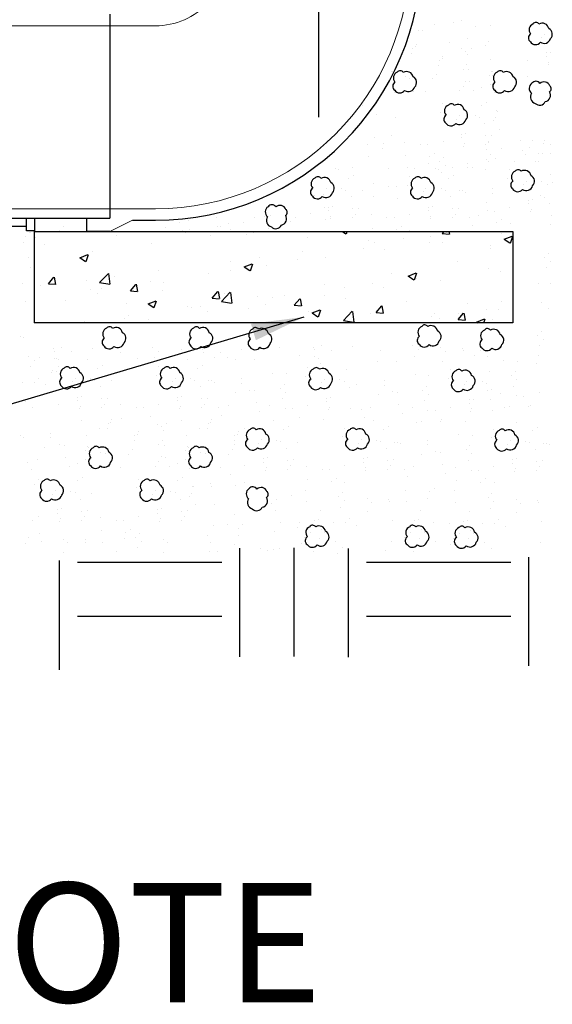
# Model space of a CAD drawing. Units: inches. Extents: x 18 to 58.1, y 746.2 to 759.3.
# Drawn here: x 22.5 to 23.1, y 751.3 to 752.4 of the extents above; entities that cross this region are included whole.
import ezdxf

# ---------------------------------------------------------------- set-up
doc = ezdxf.new("R2010")
doc.units = ezdxf.units.IN
doc.header["$MEASUREMENT"] = 0
doc.linetypes.add('CENTER', pattern=[2, 1.25, -0.25, 0.25, -0.25])
doc.linetypes.add('WED6', pattern=[0.26, 0.2, -0.06])
for name, color, linetype in [('Bold Text', 4, 'Continuous'), ('center', 1, 'CENTER'), ('CONCRETE', 251, 'Continuous'), ('CRUSHED STONE', 4, 'Continuous'), ('earth', 4, 'Continuous')]:
    doc.layers.add(name, color=color, linetype=linetype)
doc.layers.add('pipe', color=7, linetype='Continuous', lineweight=0)
doc.styles.get("Standard").update_dxf_attribs({"font": 'txt.shx', "height": 0.0625})
doc.dimstyles.get("Standard").update_dxf_attribs({"dimtxt": 0.055, "dimasz": 0.055, "dimexe": 0.18, "dimexo": 0.0625, "dimgap": 0.09, "dimtad": 0, "dimtih": 1, "dimtoh": 1, "dimdec": 4, "dimzin": 0, "dimdsep": 46, "dimtxsty": 'Standard', "dimcen": 0.09, "dimclrt": 4, "dimadec": 0, "dimazin": 0, "dimtfac": 1, "dimtdec": 4, "dimtofl": 0, "dimtmove": 0, "dimatfit": 2, "dimfxl": 1, "dimtolj": 1, "dimtzin": 0, "dimarcsym": 0})

msp = doc.modelspace()

# ---------------------------------------------------------------- hatches: boundary and pattern name
at = {"layer": 'CONCRETE', "linetype": 'WED6', "ltscale": 0.375}
h = msp.add_hatch(dxfattribs=at)
h.set_pattern_fill('AR-CONC', scale=0.011977, style=0)
h.set_pattern_definition([(50, (0, 0), (0.085908291, -0.0075160016), [0.008982963, -0.098812595]), (355, (0, 0), (-0.016618642, 0.09009219), [0.007186371, -0.079050076]), (100.4514, (0.00716, -0.00063), (0.069289713, 0.082576134), [0.007634344, -0.083977784]), (46.1842, (0, 0.02395), (0.127826495, -0.019824683), [0.013474445, -0.148218893]), (96.6356, (0.01065, 0.0223), (0.11194721, 0.116672867), [0.011451516, -0.125966656]), (351.1842, (0, 0.02395), (0.111947118, 0.116672954), [0.010779556, -0.118575115]), (21, (0.01198, 0.017966), (0.0714932547, -0.048222809), [0.008982963, -0.098812595]), (326, (0.01198, 0.01797), (0.029142569, 0.086853283), [0.007186371, -0.079050076]), (71.4514, (0.017935, 0.01395), (0.100635853, 0.038630395), [0.007634344, -0.083977784]), (37.5, (0, 0), (0.0014564204, 0.0398716433), [0, -0.0780918937, 0, -0.0802478048, 0, -0.0793495085]), (7.5, (0, 0), (0.0315085864, 0.047239812), [0, -0.045753226, 0, -0.076295301, 0, -0.030242643]), (327.5, (-0.02671, 0), (0.0639374308, -0.0027014611), [0, -0.0299432108, 0, -0.0934228176, 0, -0.1239648925]), (317.5, (-0.038687, 0), (0.0698498655, 0.0119898583), [0, -0.038926174, 0, -0.0620423327, 0, -0.0880330396])])
h.paths.add_polyline_path([(22.5232, 752.1285), (22.5232, 752.0327), (23.0252, 752.0327), (23.0252, 752.1285)])

# ---------------------------------------------------------------- linework, layer by layer
at = {"layer": 'center', "color": 7, "ltscale": 0.125}
msp.add_line((22.8216, 752.2483), (22.8216, 753.6017), dxfattribs=at)
at = {"layer": 'CONCRETE', "color": 7, "ltscale": 5}
for p, q in [((22.6026, 752.3561), (22.6026, 752.1425)), ((22.2217, 752.1425), (22.6026, 752.1425)), ((22.5153, 752.1292), (22.5153, 752.1425)), ((22.5242, 752.1292), (22.5242, 752.1425)), ((22.5787, 752.1285), (22.5787, 752.1425)), ((22.6266, 752.1405), (22.6505, 752.1405)), ((22.5153, 752.1337), (22.4975, 752.1337)), ((22.5242, 752.1292), (22.5153, 752.1292)), ((22.5232, 752.1285), (23.0252, 752.1285)), ((22.5232, 752.1285), (22.5232, 752.0327)), ((22.6026, 752.1285), (22.5787, 752.1285)), ((23.0252, 752.1285), (23.0252, 752.0327)), ((23.0252, 752.0327), (22.5232, 752.0327))]:
    msp.add_line(p, q, dxfattribs=at)
msp.add_arc((22.6505, 752.4193), 0.2789, 270, 0, dxfattribs=at)
at = {"layer": 'CRUSHED STONE', "color": 7, "ltscale": 5}
for p, q in [((22.9428, 752.3457), (22.9428, 752.3457)), ((22.9625, 752.3478), (22.9625, 752.3478)), ((22.9715, 752.3499), (22.9715, 752.3499)), ((22.9855, 752.3437), (22.9855, 752.3437)), ((23.0015, 752.3442), (23.0015, 752.3442)), ((22.9265, 752.3396), (22.9265, 752.3396)), ((22.9301, 752.3394), (22.9301, 752.3394)), ((23.0579, 752.3352), (23.0579, 752.3352)), ((22.9227, 752.3223), (22.9227, 752.3223)), ((22.9237, 752.3249), (22.9237, 752.3249)), ((22.9583, 752.3269), (22.9583, 752.3269)), ((22.9778, 752.3304), (22.9778, 752.3304)), ((22.9961, 752.3239), (22.9961, 752.3239)), ((22.9994, 752.328), (22.9994, 752.328)), ((23.0549, 752.3315), (23.0549, 752.3315)), ((22.9188, 752.3154), (22.9188, 752.3154)), ((22.9196, 752.3205), (22.9196, 752.3205)), ((22.9519, 752.3124), (22.9519, 752.3124)), ((22.9714, 752.3203), (22.9714, 752.3203)), ((22.9758, 752.3174), (22.9758, 752.3174)), ((22.9775, 752.3138), (22.9775, 752.3138)), ((22.9813, 752.3208), (22.9813, 752.3208)), ((23.06, 752.3118), (23.06, 752.3118)), ((23.0604, 752.3157), (23.0604, 752.3157)), ((23.0643, 752.3165), (23.0643, 752.3165)), ((22.947, 752.3028), (22.947, 752.3028)), ((22.9478, 752.308), (22.9478, 752.308)), ((22.9509, 752.3098), (22.9509, 752.3098)), ((22.977, 752.3031), (22.977, 752.3031)), ((23.002, 752.3085), (23.002, 752.3085)), ((23.0408, 752.3081), (23.0408, 752.3081)), ((23.0621, 752.3032), (23.0621, 752.3032)), ((23.063, 752.3061), (23.063, 752.3061)), ((22.8978, 752.2966), (22.8978, 752.2966)), ((22.8987, 752.2919), (22.8987, 752.2919)), ((22.8988, 752.296), (22.8988, 752.296)), ((22.9122, 752.2905), (22.9122, 752.2905)), ((22.9448, 752.2934), (22.9448, 752.2934)), ((22.973, 752.2987), (22.973, 752.2987)), ((22.9784, 752.2979), (22.9784, 752.2979)), ((23.0011, 752.2922), (23.0011, 752.2922)), ((23.0026, 752.2966), (23.0026, 752.2966)), ((23.0035, 752.2919), (23.0035, 752.2919)), ((23.0036, 752.296), (23.0036, 752.296)), ((23.0409, 752.291), (23.0409, 752.291)), ((22.9165, 752.2888), (22.9165, 752.2888)), ((22.9408, 752.2884), (22.9408, 752.2884)), ((22.973, 752.2809), (22.973, 752.2809)), ((22.9754, 752.286), (22.9754, 752.286)), ((22.98, 752.2854), (22.98, 752.2854)), ((23.0012, 752.283), (23.0012, 752.283)), ((22.9008, 752.2739), (22.9008, 752.2739)), ((22.9206, 752.2757), (22.9206, 752.2757)), ((22.9331, 752.2751), (22.9331, 752.2751)), ((22.969, 752.2759), (22.969, 752.2759)), ((22.9835, 752.2758), (22.9835, 752.2758)), ((22.992, 752.2792), (22.992, 752.2792)), ((23.0056, 752.2739), (23.0056, 752.2739)), ((22.8675, 752.2608), (22.8675, 752.2608)), ((22.9519, 752.2622), (22.9519, 752.2622)), ((22.9928, 752.2607), (22.9928, 752.2607)), ((22.998, 752.2637), (22.998, 752.2637)), ((22.8821, 752.2514), (22.8821, 752.2514)), ((22.9495, 752.2533), (22.9495, 752.2533)), ((22.9692, 752.2501), (22.9692, 752.2501)), ((22.9856, 752.2497), (22.9856, 752.2497)), ((23.0084, 752.255), (23.0084, 752.255)), ((23.0095, 752.2547), (23.0095, 752.2547)), ((22.9025, 752.2475), (22.9025, 752.2475)), ((22.9661, 752.2464), (22.9661, 752.2464)), ((22.9899, 752.2479), (22.9899, 752.2479)), ((22.9953, 752.2412), (22.9953, 752.2412)), ((23.0047, 752.2444), (23.0047, 752.2444)), ((23.0073, 752.2475), (23.0073, 752.2475)), ((22.8981, 752.2294), (22.8981, 752.2294)), ((22.9717, 752.2306), (22.9717, 752.2306)), ((22.9756, 752.2314), (22.9756, 752.2314)), ((22.997, 752.2288), (22.997, 752.2288)), ((23.003, 752.2294), (23.003, 752.2294)), ((23.011, 752.2355), (23.011, 752.2355)), ((22.8725, 752.2197), (22.8725, 752.2197)), ((22.8806, 752.2274), (22.8806, 752.2274)), ((22.8895, 752.2207), (22.8895, 752.2207)), ((22.9118, 752.2223), (22.9118, 752.2223)), ((22.9282, 752.2195), (22.9282, 752.2195)), ((22.9362, 752.2192), (22.9362, 752.2192)), ((22.952, 752.223), (22.952, 752.223)), ((22.9713, 752.2267), (22.9713, 752.2267)), ((22.9734, 752.2181), (22.9734, 752.2181)), ((22.9743, 752.221), (22.9743, 752.221)), ((22.9965, 752.2193), (22.9965, 752.2193)), ((22.9996, 752.2233), (22.9996, 752.2233)), ((22.9998, 752.222), (22.9998, 752.222)), ((23.0331, 752.2242), (23.0331, 752.2242)), ((23.046, 752.2235), (23.046, 752.2235)), ((23.0568, 752.2211), (23.0568, 752.2211)), ((23.0586, 752.2241), (23.0586, 752.2241)), ((23.0648, 752.2196), (23.0648, 752.2196)), ((22.889, 752.215), (22.889, 752.215)), ((22.9126, 752.2085), (22.9126, 752.2085)), ((22.943, 752.2101), (22.943, 752.2101)), ((22.9978, 752.2145), (22.9978, 752.2145)), ((23.0013, 752.2088), (23.0013, 752.2088)), ((23.0129, 752.2156), (23.0129, 752.2156)), ((23.035, 752.2135), (23.035, 752.2135)), ((23.0388, 752.2087), (23.0388, 752.2087)), ((23.0421, 752.2166), (23.0421, 752.2166)), ((23.0522, 752.2099), (23.0522, 752.2099)), ((23.0567, 752.2098), (23.0567, 752.2098)), ((23.0646, 752.2105), (23.0646, 752.2105)), ((22.8741, 752.2072), (22.8741, 752.2072)), ((22.9365, 752.2), (22.9365, 752.2)), ((22.9378, 752.2067), (22.9378, 752.2067)), ((22.9482, 752.2015), (22.9482, 752.2015)), ((22.9522, 752.2059), (22.9522, 752.2059)), ((22.9542, 752.1975), (22.9542, 752.1975)), ((22.9778, 752.1994), (22.9778, 752.1994)), ((22.9972, 752.2044), (22.9972, 752.2044)), ((22.9994, 752.2021), (22.9994, 752.2021)), ((23.0065, 752.2055), (23.0065, 752.2055)), ((23.0269, 752.2023), (23.0269, 752.2023)), ((23.0489, 752.2022), (23.0489, 752.2022)), ((23.0524, 752.2014), (23.0524, 752.2014)), ((22.839, 752.1949), (22.839, 752.1949)), ((22.8424, 752.194), (22.8424, 752.194)), ((22.857, 752.1955), (22.857, 752.1955)), ((22.8582, 752.1873), (22.8582, 752.1873)), ((22.8943, 752.1947), (22.8943, 752.1947)), ((22.9142, 752.1961), (22.9142, 752.1961)), ((22.9217, 752.195), (22.9217, 752.195)), ((22.9438, 752.1949), (22.9438, 752.1949)), ((22.9473, 752.194), (22.9473, 752.194)), ((22.9503, 752.1906), (22.9503, 752.1906)), ((22.9618, 752.1955), (22.9618, 752.1955)), ((22.963, 752.1873), (22.963, 752.1873)), ((22.9775, 752.1953), (22.9775, 752.1953)), ((22.9824, 752.1959), (22.9824, 752.1959)), ((22.997, 752.1931), (22.997, 752.1931)), ((23.022, 752.1931), (23.022, 752.1931)), ((23.0651, 752.1885), (23.0651, 752.1885)), ((22.8529, 752.1842), (22.8529, 752.1842)), ((22.8786, 752.179), (22.8786, 752.179)), ((22.9145, 752.1769), (22.9145, 752.1769)), ((22.9168, 752.1858), (22.9168, 752.1858)), ((22.9577, 752.1842), (22.9577, 752.1842)), ((23.0196, 752.1842), (23.0196, 752.1842)), ((23.0362, 752.1773), (23.0362, 752.1773)), ((23.0392, 752.181), (23.0392, 752.181)), ((23.0557, 752.1806), (23.0557, 752.1806)), ((23.061, 752.1773), (23.061, 752.1773)), ((23.0663, 752.1803), (23.0663, 752.1803)), ((22.8175, 752.1665), (22.8175, 752.1665)), ((22.8264, 752.167), (22.8264, 752.167)), ((22.8293, 752.1736), (22.8293, 752.1736)), ((22.8457, 752.1732), (22.8457, 752.1732)), ((22.85, 752.1715), (22.85, 752.1715)), ((22.8675, 752.171), (22.8675, 752.171)), ((22.895, 752.1762), (22.895, 752.1762)), ((22.903, 752.1758), (22.903, 752.1758)), ((22.9311, 752.17), (22.9311, 752.17)), ((22.9341, 752.1736), (22.9341, 752.1736)), ((22.9505, 752.1732), (22.9505, 752.1732)), ((22.9548, 752.1715), (22.9548, 752.1715)), ((22.9691, 752.171), (22.9691, 752.171)), ((22.9723, 752.171), (22.9723, 752.171)), ((22.9752, 752.1693), (22.9752, 752.1693)), ((23.0035, 752.1733), (23.0035, 752.1733)), ((23.0037, 752.1686), (23.0037, 752.1686)), ((22.7503, 752.159), (22.7503, 752.159)), ((22.7692, 752.166), (22.7692, 752.166)), ((22.8555, 752.1648), (22.8555, 752.1648)), ((22.8794, 752.1652), (22.8794, 752.1652)), ((22.9046, 752.1634), (22.9046, 752.1634)), ((22.9603, 752.1648), (22.9603, 752.1648)), ((22.9973, 752.1585), (22.9973, 752.1585)), ((23.0414, 752.1576), (23.0414, 752.1576)), ((23.0418, 752.1615), (23.0418, 752.1615)), ((23.0457, 752.1622), (23.0457, 752.1622)), ((23.0538, 752.1662), (23.0538, 752.1662)), ((23.0581, 752.1645), (23.0581, 752.1645)), ((23.0635, 752.1578), (23.0635, 752.1578)), ((22.8131, 752.1477), (22.8131, 752.1477)), ((22.8273, 752.1532), (22.8273, 752.1532)), ((22.8315, 752.1503), (22.8315, 752.1503)), ((22.8319, 752.1541), (22.8319, 752.1541)), ((22.8357, 752.1549), (22.8357, 752.1549)), ((22.8571, 752.1523), (22.8571, 752.1523)), ((22.8598, 752.1468), (22.8598, 752.1468)), ((22.8631, 752.1529), (22.8631, 752.1529)), ((22.8767, 752.1459), (22.8767, 752.1459)), ((22.917, 752.1466), (22.917, 752.1466)), ((22.9363, 752.1503), (22.9363, 752.1503)), ((22.9367, 752.1541), (22.9367, 752.1541)), ((22.9405, 752.1549), (22.9405, 752.1549)), ((22.9619, 752.1523), (22.9619, 752.1523)), ((22.9646, 752.1468), (22.9646, 752.1468)), ((22.9679, 752.1529), (22.9679, 752.1529)), ((22.9983, 752.1504), (22.9983, 752.1504)), ((23.0063, 752.15), (23.0063, 752.15)), ((23.0221, 752.1539), (23.0221, 752.1539)), ((23.0435, 752.149), (23.0435, 752.149)), ((23.0444, 752.1519), (23.0444, 752.1519)), ((22.6752, 752.1378), (22.6752, 752.1378)), ((22.6853, 752.1401), (22.6853, 752.1401)), ((22.7149, 752.143), (22.7149, 752.143)), ((22.7269, 752.1368), (22.7269, 752.1368)), ((22.7425, 752.1381), (22.7425, 752.1381)), ((22.7542, 752.1436), (22.7542, 752.1436)), ((22.7651, 752.1445), (22.7651, 752.1445)), ((22.7716, 752.1449), (22.7716, 752.1449)), ((22.7922, 752.1392), (22.7922, 752.1392)), ((22.7974, 752.1431), (22.7974, 752.1431)), ((22.8289, 752.1407), (22.8289, 752.1407)), ((22.8335, 752.1417), (22.8335, 752.1417)), ((22.8345, 752.1445), (22.8345, 752.1445)), ((22.8567, 752.1428), (22.8567, 752.1428)), ((22.8931, 752.143), (22.8931, 752.143)), ((22.9012, 752.1427), (22.9012, 752.1427)), ((22.9383, 752.1417), (22.9383, 752.1417)), ((22.9393, 752.1445), (22.9393, 752.1445)), ((22.9615, 752.1428), (22.9615, 752.1428)), ((22.9795, 752.1429), (22.9795, 752.1429)), ((22.9896, 752.1452), (22.9896, 752.1452)), ((23.0079, 752.1376), (23.0079, 752.1376)), ((23.0131, 752.141), (23.0131, 752.141)), ((23.0223, 752.1368), (23.0223, 752.1368)), ((23.0647, 752.1359), (23.0647, 752.1359)), ((23.0652, 752.1453), (23.0652, 752.1453)), ((22.5183, 752.1277), (22.5183, 752.1277)), ((22.519, 752.1272), (22.519, 752.1272)), ((22.5237, 752.1269), (22.5237, 752.1269)), ((22.5503, 752.1293), (22.5503, 752.1293)), ((22.5543, 752.1337), (22.5543, 752.1337)), ((22.6577, 752.1288), (22.6577, 752.1288)), ((22.6608, 752.1327), (22.6608, 752.1327)), ((22.6757, 752.1289), (22.6757, 752.1289)), ((22.6788, 752.13), (22.6788, 752.13)), ((22.6858, 752.1311), (22.6858, 752.1311)), ((22.7154, 752.134), (22.7154, 752.134)), ((22.7184, 752.1334), (22.7184, 752.1334)), ((22.7293, 752.1308), (22.7293, 752.1308)), ((22.7457, 752.128), (22.7457, 752.128)), ((22.7537, 752.1276), (22.7537, 752.1276)), ((22.7695, 752.1315), (22.7695, 752.1315)), ((22.8776, 752.1321), (22.8776, 752.1321)), ((22.9028, 752.1302), (22.9028, 752.1302)), ((22.9079, 752.1336), (22.9079, 752.1336)), ((22.9172, 752.1294), (22.9172, 752.1294)), ((22.9832, 752.1351), (22.9832, 752.1351)), ((22.5126, 752.1171), (22.5126, 752.1171)), ((22.5139, 752.1238), (22.5139, 752.1238)), ((23.0017, 752.1108), (23.0017, 752.1108)), ((23.0625, 752.1056), (23.0625, 752.1056)), ((22.5173, 752.1017), (22.5173, 752.1017)), ((23.0584, 752.1012), (23.0584, 752.1012)), ((23.0645, 752.0973), (23.0645, 752.0973)), ((22.5195, 752.0909), (22.5195, 752.0909)), ((23.0606, 752.0904), (23.0606, 752.0904)), ((22.5113, 752.0744), (22.5113, 752.0744)), ((23.0524, 752.0739), (23.0524, 752.0739)), ((23.0649, 752.0739), (23.0649, 752.0739)), ((22.5138, 752.0549), (22.5138, 752.0549)), ((23.0549, 752.0544), (23.0549, 752.0544)), ((23.0624, 752.0482), (23.0624, 752.0482)), ((23.0551, 752.0238), (23.0551, 752.0238)), ((22.5094, 752.019), (22.5094, 752.019)), ((22.5123, 752.0173), (22.5123, 752.0173)), ((23.051, 752.0194), (23.051, 752.0194)), ((23.057, 752.0155), (23.057, 752.0155)), ((22.5435, 752.0054), (22.5435, 752.0054)), ((22.5444, 752.0026), (22.5444, 752.0026)), ((22.5521, 752.0068), (22.5521, 752.0068)), ((22.5622, 752.0024), (22.5622, 752.0024)), ((22.5845, 752.0063), (22.5845, 752.0063)), ((22.6137, 752.0014), (22.6137, 752.0014)), ((22.6477, 752.0068), (22.6477, 752.0068)), ((22.6537, 752.0029), (22.6537, 752.0029)), ((22.6773, 752.0048), (22.6773, 752.0048)), ((22.6999, 752.0044), (22.6999, 752.0044)), ((22.7007, 752.0016), (22.7007, 752.0016)), ((22.7185, 752.0014), (22.7185, 752.0014)), ((22.7408, 752.0053), (22.7408, 752.0053)), ((22.7807, 752.0067), (22.7807, 752.0067)), ((22.816, 752.0073), (22.816, 752.0073)), ((22.8169, 752.0045), (22.8169, 752.0045)), ((22.8246, 752.0087), (22.8246, 752.0087)), ((22.8347, 752.0043), (22.8347, 752.0043)), ((22.857, 752.0082), (22.857, 752.0082)), ((22.8862, 752.0033), (22.8862, 752.0033)), ((22.9202, 752.0087), (22.9202, 752.0087)), ((22.9262, 752.0048), (22.9262, 752.0048)), ((22.9498, 752.0067), (22.9498, 752.0067)), ((22.9544, 752.0031), (22.9544, 752.0031)), ((22.9723, 752.0063), (22.9723, 752.0063)), ((22.9732, 752.0035), (22.9732, 752.0035)), ((22.991, 752.0033), (22.991, 752.0033)), ((23.0133, 752.0072), (23.0133, 752.0072)), ((23.0532, 752.0086), (23.0532, 752.0086)), ((22.5173, 751.9976), (22.5173, 751.9976)), ((22.5233, 751.9937), (22.5233, 751.9937)), ((22.5285, 751.9962), (22.5285, 751.9962)), ((22.5449, 751.9958), (22.5449, 751.9958)), ((22.5469, 751.9956), (22.5469, 751.9956)), ((22.5492, 751.994), (22.5492, 751.994)), ((22.5795, 751.9949), (22.5795, 751.9949)), ((22.6314, 751.9956), (22.6314, 751.9956)), ((22.6498, 751.996), (22.6498, 751.996)), ((22.6819, 752.0013), (22.6819, 752.0013)), ((22.6843, 751.9949), (22.6843, 751.9949)), ((22.712, 751.9968), (22.712, 751.9968)), ((22.7263, 751.9961), (22.7263, 751.9961)), ((22.7341, 751.994), (22.7341, 751.994)), ((22.7541, 751.994), (22.7541, 751.994)), ((22.801, 751.9981), (22.801, 751.9981)), ((22.8174, 751.9977), (22.8174, 751.9977)), ((22.8217, 751.9959), (22.8217, 751.9959)), ((22.8836, 751.9921), (22.8836, 751.9921)), ((22.9036, 751.9921), (22.9036, 751.9921)), ((22.9223, 751.9979), (22.9223, 751.9979)), ((22.9519, 751.9928), (22.9519, 751.9928)), ((22.9845, 751.9987), (22.9845, 751.9987)), ((22.9988, 751.9979), (22.9988, 751.9979)), ((23.0153, 751.9934), (23.0153, 751.9934)), ((23.0297, 751.9926), (23.0297, 751.9926)), ((23.0524, 751.9989), (23.0524, 751.9989)), ((22.5195, 751.9867), (22.5195, 751.9867)), ((22.5429, 751.9832), (22.5429, 751.9832)), ((22.5468, 751.9817), (22.5468, 751.9817)), ((22.5491, 751.9867), (22.5491, 751.9867)), ((22.5899, 751.9851), (22.5899, 751.9851)), ((22.5952, 751.9882), (22.5952, 751.9882)), ((22.6539, 751.9867), (22.6539, 751.9867)), ((22.6948, 751.9851), (22.6948, 751.9851)), ((22.7, 751.9882), (22.7, 751.9882)), ((22.8102, 751.9857), (22.8102, 751.9857)), ((22.8234, 751.9904), (22.8234, 751.9904)), ((22.8511, 751.9841), (22.8511, 751.9841)), ((22.9597, 751.9838), (22.9597, 751.9838)), ((23.0006, 751.9822), (23.0006, 751.9822)), ((23.0275, 751.9816), (23.0275, 751.9816)), ((23.0501, 751.99), (23.0501, 751.99)), ((22.5278, 751.9747), (22.5278, 751.9747)), ((22.5419, 751.9806), (22.5419, 751.9806)), ((22.5633, 751.9709), (22.5633, 751.9709)), ((22.5664, 751.9745), (22.5664, 751.9745)), ((22.5828, 751.9741), (22.5828, 751.9741)), ((22.5871, 751.9724), (22.5871, 751.9724)), ((22.6045, 751.9719), (22.6045, 751.9719)), ((22.6515, 751.9778), (22.6515, 751.9778)), ((22.6681, 751.9709), (22.6681, 751.9709)), ((22.6712, 751.9745), (22.6712, 751.9745)), ((22.6876, 751.9741), (22.6876, 751.9741)), ((22.6919, 751.9724), (22.6919, 751.9724)), ((22.7061, 751.9719), (22.7061, 751.9719)), ((22.7093, 751.9719), (22.7093, 751.9719)), ((22.7406, 751.9742), (22.7406, 751.9742)), ((22.7731, 751.9802), (22.7731, 751.9802)), ((22.7875, 751.9794), (22.7875, 751.9794)), ((22.8079, 751.9768), (22.8079, 751.9768)), ((22.8275, 751.9735), (22.8275, 751.9735)), ((22.8439, 751.9731), (22.8439, 751.9731)), ((22.8482, 751.9714), (22.8482, 751.9714)), ((22.8901, 751.9723), (22.8901, 751.9723)), ((22.9226, 751.9783), (22.9226, 751.9783)), ((22.937, 751.9775), (22.937, 751.9775)), ((22.9574, 751.9749), (22.9574, 751.9749)), ((22.977, 751.9716), (22.977, 751.9716)), ((22.9934, 751.9712), (22.9934, 751.9712)), ((23.0235, 751.9772), (23.0235, 751.9772)), ((23.0295, 751.9732), (23.0295, 751.9732)), ((22.5113, 751.9703), (22.5113, 751.9703)), ((22.5238, 751.9703), (22.5238, 751.9703)), ((22.5354, 751.9679), (22.5354, 751.9679)), ((22.5925, 751.9657), (22.5925, 751.9657)), ((22.6973, 751.9657), (22.6973, 751.9657)), ((22.7122, 751.9702), (22.7122, 751.9702)), ((22.7407, 751.9695), (22.7407, 751.9695)), ((22.7493, 751.9623), (22.7493, 751.9623)), ((22.7546, 751.9615), (22.7546, 751.9615)), ((22.7812, 751.9639), (22.7812, 751.9639)), ((22.7853, 751.9683), (22.7853, 751.9683)), ((22.8245, 751.9698), (22.8245, 751.9698)), ((22.8536, 751.9647), (22.8536, 751.9647)), ((22.8617, 751.9683), (22.8617, 751.9683)), ((22.8902, 751.9676), (22.8902, 751.9676)), ((22.8988, 751.9604), (22.8988, 751.9604)), ((22.9307, 751.962), (22.9307, 751.962)), ((22.9348, 751.9664), (22.9348, 751.9664)), ((22.974, 751.968), (22.974, 751.968)), ((22.9977, 751.9695), (22.9977, 751.9695)), ((22.9985, 751.9622), (22.9985, 751.9622)), ((23.0031, 751.9628), (23.0031, 751.9628)), ((23.0256, 751.9663), (23.0256, 751.9663)), ((22.5138, 751.9508), (22.5138, 751.9508)), ((22.5685, 751.9512), (22.5685, 751.9512)), ((22.5689, 751.955), (22.5689, 751.955)), ((22.5728, 751.9558), (22.5728, 751.9558)), ((22.5941, 751.9532), (22.5941, 751.9532)), ((22.6001, 751.9538), (22.6001, 751.9538)), ((22.6733, 751.9512), (22.6733, 751.9512)), ((22.6737, 751.955), (22.6737, 751.955)), ((22.6776, 751.9558), (22.6776, 751.9558)), ((22.699, 751.9532), (22.699, 751.9532)), ((22.705, 751.9538), (22.705, 751.9538)), ((22.7343, 751.9594), (22.7343, 751.9594)), ((22.7834, 751.9531), (22.7834, 751.9531)), ((22.7873, 751.96), (22.7873, 751.96)), ((22.8297, 751.9502), (22.8297, 751.9502)), ((22.8301, 751.954), (22.8301, 751.954)), ((22.8339, 751.9548), (22.8339, 751.9548)), ((22.8838, 751.9575), (22.8838, 751.9575)), ((22.9041, 751.9596), (22.9041, 751.9596)), ((22.9329, 751.9512), (22.9329, 751.9512)), ((22.9368, 751.9581), (22.9368, 751.9581)), ((22.9795, 751.9521), (22.9795, 751.9521)), ((22.9834, 751.9529), (22.9834, 751.9529)), ((23.002, 751.9526), (23.002, 751.9526)), ((23.0123, 751.959), (23.0123, 751.959)), ((23.0287, 751.9562), (23.0287, 751.9562)), ((23.0368, 751.9558), (23.0368, 751.9558)), ((23.0526, 751.9597), (23.0526, 751.9597)), ((22.5213, 751.9446), (22.5213, 751.9446)), ((22.5492, 751.9475), (22.5492, 751.9475)), ((22.5706, 751.9426), (22.5706, 751.9426)), ((22.5715, 751.9454), (22.5715, 751.9454)), ((22.5937, 751.9437), (22.5937, 751.9437)), ((22.5968, 751.9477), (22.5968, 751.9477)), ((22.6138, 751.9468), (22.6138, 751.9468)), ((22.6302, 751.9439), (22.6302, 751.9439)), ((22.6382, 751.9436), (22.6382, 751.9436)), ((22.654, 751.9475), (22.654, 751.9475)), ((22.6754, 751.9426), (22.6754, 751.9426)), ((22.6763, 751.9454), (22.6763, 751.9454)), ((22.6985, 751.9437), (22.6985, 751.9437)), ((22.7016, 751.9477), (22.7016, 751.9477)), ((22.7166, 751.9438), (22.7166, 751.9438)), ((22.7266, 751.9461), (22.7266, 751.9461)), ((22.7563, 751.949), (22.7563, 751.949)), ((22.7701, 751.9458), (22.7701, 751.9458)), ((22.7865, 751.9429), (22.7865, 751.9429)), ((22.7945, 751.9426), (22.7945, 751.9426)), ((22.8104, 751.9465), (22.8104, 751.9465)), ((22.8317, 751.9416), (22.8317, 751.9416)), ((22.8327, 751.9444), (22.8327, 751.9444)), ((22.8549, 751.9427), (22.8549, 751.9427)), ((22.8661, 751.9419), (22.8661, 751.9419)), ((22.8761, 751.9442), (22.8761, 751.9442)), ((22.9058, 751.9471), (22.9058, 751.9471)), ((22.9196, 751.9439), (22.9196, 751.9439)), ((22.936, 751.941), (22.936, 751.941)), ((22.944, 751.9407), (22.944, 751.9407)), ((22.9599, 751.9446), (22.9599, 751.9446)), ((22.9792, 751.9483), (22.9792, 751.9483)), ((22.9812, 751.9397), (22.9812, 751.9397)), ((22.9822, 751.9426), (22.9822, 751.9426)), ((23.0043, 751.9408), (23.0043, 751.9408)), ((23.0166, 751.9439), (23.0166, 751.9439)), ((23.0217, 751.9448), (23.0217, 751.9448)), ((23.0417, 751.9448), (23.0417, 751.9448)), ((23.0435, 751.9467), (23.0435, 751.9467)), ((22.5725, 751.9305), (22.5725, 751.9305)), ((22.6049, 751.9315), (22.6049, 751.9315)), ((22.6146, 751.933), (22.6146, 751.933)), ((22.645, 751.9345), (22.645, 751.9345)), ((22.6773, 751.9305), (22.6773, 751.9305)), ((22.7097, 751.9315), (22.7097, 751.9315)), ((22.7202, 751.936), (22.7202, 751.936)), ((22.7598, 751.9394), (22.7598, 751.9394)), ((22.7744, 751.9307), (22.7744, 751.9307)), ((22.8013, 751.9335), (22.8013, 751.9335)), ((22.8263, 751.9313), (22.8263, 751.9313)), ((22.8697, 751.9341), (22.8697, 751.9341)), ((22.8792, 751.9307), (22.8792, 751.9307)), ((22.9093, 751.9375), (22.9093, 751.9375)), ((22.929, 751.9297), (22.929, 751.9297)), ((22.949, 751.9297), (22.949, 751.9297)), ((22.9508, 751.9316), (22.9508, 751.9316)), ((22.9758, 751.9294), (22.9758, 751.9294)), ((22.5915, 751.9221), (22.5915, 751.9221)), ((22.6, 751.9219), (22.6, 751.9219)), ((22.6008, 751.927), (22.6008, 751.927)), ((22.6038, 751.9288), (22.6038, 751.9288)), ((22.633, 751.9189), (22.633, 751.9189)), ((22.6525, 751.9268), (22.6525, 751.9268)), ((22.657, 751.9239), (22.657, 751.9239)), ((22.6586, 751.9204), (22.6586, 751.9204)), ((22.6625, 751.9273), (22.6625, 751.9273)), ((22.6964, 751.9221), (22.6964, 751.9221)), ((22.7048, 751.9219), (22.7048, 751.9219)), ((22.7056, 751.927), (22.7056, 751.927)), ((22.7086, 751.9288), (22.7086, 751.9288)), ((22.7379, 751.9189), (22.7379, 751.9189)), ((22.744, 751.9224), (22.744, 751.9224)), ((22.7849, 751.9208), (22.7849, 751.9208)), ((22.7901, 751.9239), (22.7901, 751.9239)), ((22.8488, 751.9224), (22.8488, 751.9224)), ((22.8897, 751.9208), (22.8897, 751.9208)), ((22.8949, 751.9239), (22.8949, 751.9239)), ((22.9239, 751.9288), (22.9239, 751.9288)), ((23.0051, 751.9214), (23.0051, 751.9214)), ((23.0287, 751.9288), (23.0287, 751.9288)), ((23.046, 751.9198), (23.046, 751.9198)), ((23.0513, 751.9229), (23.0513, 751.9229)), ((22.5094, 751.9149), (22.5094, 751.9149)), ((22.5123, 751.9131), (22.5123, 751.9131)), ((22.5406, 751.9172), (22.5406, 751.9172)), ((22.5408, 751.9124), (22.5408, 751.9124)), ((22.5783, 751.9151), (22.5783, 751.9151)), ((22.6282, 751.9094), (22.6282, 751.9094)), ((22.629, 751.9145), (22.629, 751.9145)), ((22.632, 751.9163), (22.632, 751.9163)), ((22.6582, 751.9097), (22.6582, 751.9097)), ((22.6831, 751.9151), (22.6831, 751.9151)), ((22.733, 751.9094), (22.733, 751.9094)), ((22.7338, 751.9145), (22.7338, 751.9145)), ((22.7368, 751.9163), (22.7368, 751.9163)), ((22.7613, 751.9102), (22.7613, 751.9102)), ((22.7777, 751.9098), (22.7777, 751.9098)), ((22.8464, 751.9135), (22.8464, 751.9135)), ((22.8661, 751.9102), (22.8661, 751.9102)), ((22.8825, 751.9098), (22.8825, 751.9098)), ((22.9355, 751.9099), (22.9355, 751.9099)), ((22.968, 751.9159), (22.968, 751.9159)), ((22.9824, 751.9151), (22.9824, 751.9151)), ((23.0028, 751.9125), (23.0028, 751.9125)), ((23.0224, 751.9092), (23.0224, 751.9092)), ((23.0388, 751.9088), (23.0388, 751.9088)), ((22.5344, 751.9023), (22.5344, 751.9023)), ((22.5494, 751.9052), (22.5494, 751.9052)), ((22.5547, 751.9044), (22.5547, 751.9044)), ((22.5775, 751.8987), (22.5775, 751.8987)), ((22.579, 751.9032), (22.579, 751.9032)), ((22.5798, 751.8984), (22.5798, 751.8984)), ((22.58, 751.9026), (22.58, 751.9026)), ((22.626, 751.8999), (22.626, 751.8999)), ((22.6542, 751.9052), (22.6542, 751.9052)), ((22.6595, 751.9044), (22.6595, 751.9044)), ((22.6823, 751.8987), (22.6823, 751.8987)), ((22.6838, 751.9032), (22.6838, 751.9032)), ((22.6847, 751.8984), (22.6847, 751.8984)), ((22.6848, 751.9026), (22.6848, 751.9026)), ((22.7308, 751.8999), (22.7308, 751.8999)), ((22.7332, 751.9051), (22.7332, 751.9051)), ((22.7582, 751.9066), (22.7582, 751.9066)), ((22.782, 751.9081), (22.782, 751.9081)), ((22.7874, 751.9014), (22.7874, 751.9014)), ((22.7994, 751.9076), (22.7994, 751.9076)), ((22.863, 751.9066), (22.863, 751.9066)), ((22.8868, 751.9081), (22.8868, 751.9081)), ((22.8922, 751.9014), (22.8922, 751.9014)), ((22.901, 751.9076), (22.901, 751.9076)), ((22.9042, 751.9076), (22.9042, 751.9076)), ((22.9071, 751.9059), (22.9071, 751.9059)), ((22.9356, 751.9052), (22.9356, 751.9052)), ((22.9761, 751.8996), (22.9761, 751.8996)), ((22.9802, 751.904), (22.9802, 751.904)), ((23.0194, 751.9056), (23.0194, 751.9056)), ((23.0431, 751.9071), (23.0431, 751.9071)), ((23.0486, 751.9004), (23.0486, 751.9004)), ((23.0573, 751.9066), (23.0573, 751.9066)), ((23.0606, 751.9066), (23.0606, 751.9066)), ((23.0635, 751.9049), (23.0635, 751.9049)), ((22.5267, 751.8891), (22.5267, 751.8891)), ((22.5564, 751.892), (22.5564, 751.892)), ((22.5775, 751.8895), (22.5775, 751.8895)), ((22.5934, 751.8971), (22.5934, 751.8971)), ((22.5977, 751.8954), (22.5977, 751.8954)), ((22.6219, 751.895), (22.6219, 751.895)), ((22.6566, 751.8926), (22.6566, 751.8926)), ((22.6612, 751.892), (22.6612, 751.892)), ((22.6823, 751.8895), (22.6823, 751.8895)), ((22.6982, 751.8971), (22.6982, 751.8971)), ((22.7025, 751.8954), (22.7025, 751.8954)), ((22.7267, 751.895), (22.7267, 751.895)), ((22.7638, 751.8907), (22.7638, 751.8907)), ((22.7677, 751.8915), (22.7677, 751.8915)), ((22.7891, 751.8889), (22.7891, 751.8889)), ((22.7951, 751.8895), (22.7951, 751.8895)), ((22.8686, 751.8907), (22.8686, 751.8907)), ((22.8725, 751.8915), (22.8725, 751.8915)), ((22.8939, 751.8889), (22.8939, 751.8889)), ((22.8999, 751.8895), (22.8999, 751.8895)), ((22.9292, 751.8951), (22.9292, 751.8951)), ((22.9442, 751.898), (22.9442, 751.898)), ((22.9496, 751.8972), (22.9496, 751.8972)), ((22.9783, 751.8888), (22.9783, 751.8888)), ((22.9822, 751.8957), (22.9822, 751.8957)), ((23.025, 751.8897), (23.025, 751.8897)), ((23.0288, 751.8905), (23.0288, 751.8905)), ((23.0502, 751.8879), (23.0502, 751.8879)), ((23.0562, 751.8885), (23.0562, 751.8885)), ((22.5167, 751.8868), (22.5167, 751.8868)), ((22.5203, 751.8789), (22.5203, 751.8789)), ((22.5599, 751.8824), (22.5599, 751.8824)), ((22.5684, 751.8857), (22.5684, 751.8857)), ((22.5819, 751.8804), (22.5819, 751.8804)), ((22.6018, 751.8823), (22.6018, 751.8823)), ((22.6143, 751.8817), (22.6143, 751.8817)), ((22.6501, 751.8825), (22.6501, 751.8825)), ((22.6542, 751.8874), (22.6542, 751.8874)), ((22.6647, 751.8824), (22.6647, 751.8824)), ((22.6732, 751.8857), (22.6732, 751.8857)), ((22.6867, 751.8804), (22.6867, 751.8804)), ((22.7066, 751.8823), (22.7066, 751.8823)), ((22.7191, 751.8817), (22.7191, 751.8817)), ((22.7441, 751.8832), (22.7441, 751.8832)), ((22.7634, 751.8869), (22.7634, 751.8869)), ((22.7655, 751.8783), (22.7655, 751.8783)), ((22.7664, 751.8812), (22.7664, 751.8812)), ((22.7886, 751.8794), (22.7886, 751.8794)), ((22.7917, 751.8834), (22.7917, 751.8834)), ((22.8087, 751.8825), (22.8087, 751.8825)), ((22.8251, 751.8796), (22.8251, 751.8796)), ((22.8331, 751.8793), (22.8331, 751.8793)), ((22.849, 751.8832), (22.849, 751.8832)), ((22.8682, 751.8869), (22.8682, 751.8869)), ((22.8703, 751.8783), (22.8703, 751.8783)), ((22.8712, 751.8812), (22.8712, 751.8812)), ((22.8934, 751.8794), (22.8934, 751.8794)), ((22.8965, 751.8834), (22.8965, 751.8834)), ((22.9115, 751.8795), (22.9115, 751.8795)), ((22.9215, 751.8818), (22.9215, 751.8818)), ((22.9512, 751.8847), (22.9512, 751.8847)), ((22.965, 751.8815), (22.965, 751.8815)), ((22.9814, 751.8786), (22.9814, 751.8786)), ((22.9894, 751.8783), (22.9894, 751.8783)), ((23.0053, 751.8822), (23.0053, 751.8822)), ((23.0246, 751.8859), (23.0246, 751.8859)), ((23.0276, 751.8802), (23.0276, 751.8802)), ((23.0498, 751.8784), (23.0498, 751.8784)), ((23.0529, 751.8824), (23.0529, 751.8824)), ((22.5282, 751.8688), (22.5282, 751.8688)), ((22.5691, 751.8673), (22.5691, 751.8673)), ((22.5744, 751.8703), (22.5744, 751.8703)), ((22.633, 751.8688), (22.633, 751.8688)), ((22.6739, 751.8673), (22.6739, 751.8673)), ((22.6792, 751.8703), (22.6792, 751.8703)), ((22.7294, 751.8739), (22.7294, 751.8739)), ((22.8095, 751.8687), (22.8095, 751.8687)), ((22.8399, 751.8702), (22.8399, 751.8702)), ((22.9151, 751.8717), (22.9151, 751.8717)), ((22.9547, 751.8751), (22.9547, 751.8751)), ((22.9659, 751.8677), (22.9659, 751.8677)), ((22.9962, 751.8692), (22.9962, 751.8692)), ((23.0266, 751.8773), (23.0266, 751.8773)), ((22.5236, 751.8635), (22.5236, 751.8635)), ((22.6307, 751.8599), (22.6307, 751.8599)), ((22.6896, 751.8615), (22.6896, 751.8615)), ((22.6907, 751.8612), (22.6907, 751.8612)), ((22.7086, 751.8643), (22.7086, 751.8643)), ((22.7095, 751.8615), (22.7095, 751.8615)), ((22.7339, 751.862), (22.7339, 751.862)), ((22.7443, 751.866), (22.7443, 751.866)), ((22.8073, 751.8576), (22.8073, 751.8576)), ((22.8348, 751.8668), (22.8348, 751.8668)), ((22.8491, 751.866), (22.8491, 751.866)), ((22.9121, 751.8576), (22.9121, 751.8576)), ((22.9425, 751.8592), (22.9425, 751.8592)), ((22.9911, 751.8658), (22.9911, 751.8658)), ((23.0055, 751.865), (23.0055, 751.865)), ((22.5425, 751.853), (22.5425, 751.853)), ((22.5455, 751.8566), (22.5455, 751.8566)), ((22.5619, 751.8562), (22.5619, 751.8562)), ((22.5662, 751.8545), (22.5662, 751.8545)), ((22.5717, 751.8478), (22.5717, 751.8478)), ((22.5837, 751.854), (22.5837, 751.854)), ((22.6473, 751.853), (22.6473, 751.853)), ((22.6503, 751.8566), (22.6503, 751.8566)), ((22.6667, 751.8562), (22.6667, 751.8562)), ((22.671, 751.8545), (22.671, 751.8545)), ((22.6765, 751.8478), (22.6765, 751.8478)), ((22.6859, 751.8509), (22.6859, 751.8509)), ((22.6885, 751.854), (22.6885, 751.854)), ((22.7774, 751.8475), (22.7774, 751.8475)), ((22.7931, 751.8522), (22.7931, 751.8522)), ((22.8429, 751.8506), (22.8429, 751.8506)), ((22.8469, 751.855), (22.8469, 751.855)), ((22.8489, 751.8466), (22.8489, 751.8466)), ((22.8725, 751.8485), (22.8725, 751.8485)), ((22.895, 751.8481), (22.895, 751.8481)), ((22.936, 751.849), (22.936, 751.849)), ((22.9373, 751.8558), (22.9373, 751.8558)), ((22.9636, 751.8566), (22.9636, 751.8566)), ((22.9992, 751.8496), (22.9992, 751.8496)), ((23.0032, 751.854), (23.0032, 751.854)), ((23.0288, 751.8475), (23.0288, 751.8475)), ((23.0514, 751.8471), (23.0514, 751.8471)), ((22.5481, 751.8372), (22.5481, 751.8372)), ((22.5519, 751.8379), (22.5519, 751.8379)), ((22.6529, 751.8372), (22.6529, 751.8372)), ((22.6567, 751.8379), (22.6567, 751.8379)), ((22.6921, 751.8421), (22.6921, 751.8421)), ((22.712, 751.8421), (22.712, 751.8421)), ((22.7722, 751.8436), (22.7722, 751.8436)), ((22.7766, 751.8366), (22.7766, 751.8366)), ((22.8089, 751.8451), (22.8089, 751.8451)), ((22.845, 751.8397), (22.845, 751.8397)), ((22.8771, 751.845), (22.8771, 751.845)), ((22.8959, 751.8453), (22.8959, 751.8453)), ((22.9137, 751.8451), (22.9137, 751.8451)), ((22.9653, 751.8441), (22.9653, 751.8441)), ((23.0013, 751.8387), (23.0013, 751.8387)), ((23.0052, 751.8456), (23.0052, 751.8456)), ((23.0334, 751.844), (23.0334, 751.844)), ((23.0523, 751.8443), (23.0523, 751.8443)), ((22.5284, 751.8296), (22.5284, 751.8296)), ((22.5477, 751.8333), (22.5477, 751.8333)), ((22.5507, 751.8276), (22.5507, 751.8276)), ((22.5733, 751.8353), (22.5733, 751.8353)), ((22.576, 751.8298), (22.576, 751.8298)), ((22.5793, 751.836), (22.5793, 751.836)), ((22.5929, 751.8289), (22.5929, 751.8289)), ((22.6093, 751.8261), (22.6093, 751.8261)), ((22.6332, 751.8296), (22.6332, 751.8296)), ((22.6525, 751.8333), (22.6525, 751.8333)), ((22.6555, 751.8276), (22.6555, 751.8276)), ((22.6781, 751.8353), (22.6781, 751.8353)), ((22.6808, 751.8298), (22.6808, 751.8298)), ((22.6841, 751.836), (22.6841, 751.836)), ((22.733, 751.8321), (22.733, 751.8321)), ((22.821, 751.8267), (22.821, 751.8267)), ((22.8236, 751.8358), (22.8236, 751.8358)), ((22.8534, 751.8277), (22.8534, 751.8277)), ((22.8723, 751.8347), (22.8723, 751.8347)), ((22.9258, 751.8267), (22.9258, 751.8267)), ((22.9284, 751.8358), (22.9284, 751.8358)), ((22.9799, 751.8348), (22.9799, 751.8348)), ((23.0097, 751.8267), (23.0097, 751.8267)), ((23.0287, 751.8337), (23.0287, 751.8337)), ((22.5215, 751.8256), (22.5215, 751.8256)), ((22.5497, 751.8247), (22.5497, 751.8247)), ((22.5729, 751.8259), (22.5729, 751.8259)), ((22.6174, 751.8257), (22.6174, 751.8257)), ((22.6241, 751.8166), (22.6241, 751.8166)), ((22.6545, 751.8247), (22.6545, 751.8247)), ((22.6777, 751.8259), (22.6777, 751.8259)), ((22.7113, 751.8201), (22.7113, 751.8201)), ((22.7265, 751.822), (22.7265, 751.822)), ((22.7378, 751.817), (22.7378, 751.817)), ((22.7419, 751.8214), (22.7419, 751.8214)), ((22.782, 751.8238), (22.782, 751.8238)), ((22.7996, 751.8186), (22.7996, 751.8186)), ((22.8019, 751.8238), (22.8019, 751.8238)), ((22.8171, 751.8257), (22.8171, 751.8257)), ((22.8249, 751.8162), (22.8249, 751.8162)), ((22.8368, 751.8232), (22.8368, 751.8232)), ((22.8493, 751.8233), (22.8493, 751.8233)), ((22.861, 751.8209), (22.861, 751.8209)), ((22.8985, 751.8258), (22.8985, 751.8258)), ((22.9219, 751.8257), (22.9219, 751.8257)), ((22.9297, 751.8162), (22.9297, 751.8162)), ((22.9416, 751.8232), (22.9416, 751.8232)), ((22.9583, 751.8228), (22.9583, 751.8228)), ((22.9735, 751.8247), (22.9735, 751.8247)), ((22.9773, 751.8257), (22.9773, 751.8257)), ((22.9931, 751.8222), (22.9931, 751.8222)), ((23.0057, 751.8223), (23.0057, 751.8223)), ((23.0173, 751.8199), (23.0173, 751.8199)), ((23.0548, 751.8248), (23.0548, 751.8248)), ((22.5172, 751.8075), (22.5172, 751.8075)), ((22.5286, 751.8124), (22.5286, 751.8124)), ((22.5541, 751.806), (22.5541, 751.806)), ((22.5767, 751.8056), (22.5767, 751.8056)), ((22.5938, 751.8151), (22.5938, 751.8151)), ((22.6177, 751.8065), (22.6177, 751.8065)), ((22.619, 751.8132), (22.619, 751.8132)), ((22.6293, 751.808), (22.6293, 751.808)), ((22.6334, 751.8124), (22.6334, 751.8124)), ((22.6589, 751.806), (22.6589, 751.806)), ((22.7049, 751.81), (22.7049, 751.81)), ((22.7379, 751.8095), (22.7379, 751.8095)), ((22.7756, 751.8137), (22.7756, 751.8137)), ((22.8063, 751.8077), (22.8063, 751.8077)), ((22.8078, 751.8061), (22.8078, 751.8061)), ((22.8081, 751.8105), (22.8081, 751.8105)), ((22.8102, 751.8113), (22.8102, 751.8113)), ((22.8132, 751.8126), (22.8132, 751.8126)), ((22.8226, 751.8073), (22.8226, 751.8073)), ((22.8275, 751.8134), (22.8275, 751.8134)), ((22.9111, 751.8077), (22.9111, 751.8077)), ((22.9129, 751.8105), (22.9129, 751.8105)), ((22.918, 751.8126), (22.918, 751.8126)), ((22.9274, 751.8073), (22.9274, 751.8073)), ((22.9323, 751.8134), (22.9323, 751.8134)), ((22.9626, 751.8067), (22.9626, 751.8067)), ((22.9645, 751.8095), (22.9645, 751.8095)), ((22.9665, 751.8103), (22.9665, 751.8103)), ((22.9695, 751.8116), (22.9695, 751.8116)), ((22.9789, 751.8063), (22.9789, 751.8063)), ((22.9812, 751.8152), (22.9812, 751.8152)), ((22.9838, 751.8124), (22.9838, 751.8124)), ((22.5138, 751.8014), (22.5138, 751.8014)), ((22.5306, 751.8041), (22.5306, 751.8041)), ((22.5588, 751.8025), (22.5588, 751.8025)), ((22.5776, 751.8028), (22.5776, 751.8028)), ((22.5954, 751.8026), (22.5954, 751.8026)), ((22.6315, 751.7972), (22.6315, 751.7972)), ((22.6354, 751.8041), (22.6354, 751.8041)), ((22.6636, 751.8025), (22.6636, 751.8025)), ((22.7083, 751.8031), (22.7083, 751.8031)), ((22.7336, 751.8007), (22.7336, 751.8007)), ((22.7602, 751.7962), (22.7602, 751.7962)), ((22.7744, 751.7956), (22.7744, 751.7956)), ((22.7806, 751.7963), (22.7806, 751.7963)), ((22.8038, 751.8012), (22.8038, 751.8012)), ((22.8275, 751.7994), (22.8275, 751.7994)), ((22.8394, 751.8038), (22.8394, 751.8038)), ((22.8469, 751.7975), (22.8469, 751.7975)), ((22.8978, 751.8039), (22.8978, 751.8039)), ((22.9323, 751.7994), (22.9323, 751.7994)), ((22.9442, 751.8038), (22.9442, 751.8038)), ((22.9601, 751.8002), (22.9601, 751.8002)), ((22.9642, 751.8051), (22.9642, 751.8051)), ((22.9838, 751.7984), (22.9838, 751.7984)), ((22.9957, 751.8028), (22.9957, 751.8028)), ((23.0032, 751.7965), (23.0032, 751.7965)), ((23.0541, 751.8029), (23.0541, 751.8029)), ((22.554, 751.7922), (22.554, 751.7922)), ((22.61, 751.7932), (22.61, 751.7932)), ((22.6588, 751.7922), (22.6588, 751.7922)), ((22.7071, 751.7927), (22.7071, 751.7927)), ((22.716, 751.7932), (22.716, 751.7932)), ((22.7682, 751.7947), (22.7682, 751.7947)), ((22.8158, 751.7931), (22.8158, 751.7931)), ((22.841, 751.7913), (22.841, 751.7913)), ((22.8913, 751.7938), (22.8913, 751.7938)), ((22.9206, 751.7931), (22.9206, 751.7931))]:
    msp.add_line(p, q, dxfattribs=at)
for points in [[(23.0646, 752.3307, 0.520567), (23.0628, 752.3412, 0.520567), (23.0525, 752.3458, 0.520567), (23.0463, 752.346, 0.520567), (23.0438, 752.3356, 0.520567), (23.0435, 752.3273, 0.520567), (23.054, 752.3269, 0.520567)], [(22.9223, 752.2801, 0.520567), (22.9206, 752.2906, 0.520567), (22.9103, 752.2951, 0.520567), (22.904, 752.2954, 0.520567), (22.9016, 752.285, 0.520567), (22.9013, 752.2766, 0.520567), (22.9117, 752.2763, 0.520567)], [(23.0271, 752.2801, 0.520567), (23.0254, 752.2906, 0.520567), (23.0151, 752.2951, 0.520567), (23.0088, 752.2954, 0.520567), (23.0064, 752.285, 0.520567), (23.0061, 752.2766, 0.520567), (23.0165, 752.2763, 0.520567)], [(23.0486, 752.2628, 0.520567), (23.0591, 752.2646, 0.520567), (23.0637, 752.2749, 0.520567), (23.0639, 752.2811, 0.520567), (23.0535, 752.2836, 0.520567), (23.0451, 752.2839, 0.520567), (23.0448, 752.2734, 0.520567)], [(22.9758, 752.2456, 0.520567), (22.9741, 752.2561, 0.520567), (22.9638, 752.2607, 0.520567), (22.9576, 752.2609, 0.520567), (22.9551, 752.2505, 0.520567), (22.9548, 752.2422, 0.520567), (22.9653, 752.2418, 0.520567)], [(23.0459, 752.1765, 0.520567), (23.0442, 752.187, 0.520567), (23.0339, 752.1916, 0.520567), (23.0277, 752.1918, 0.520567), (23.0252, 752.1814, 0.520567), (23.0249, 752.1731, 0.520567), (23.0353, 752.1727, 0.520567)], [(22.836, 752.1691, 0.520567), (22.8343, 752.1797, 0.520567), (22.824, 752.1842, 0.520567), (22.8177, 752.1844, 0.520567), (22.8153, 752.174, 0.520567), (22.815, 752.1657, 0.520567), (22.8254, 752.1653, 0.520567)], [(22.9408, 752.1691, 0.520567), (22.9391, 752.1797, 0.520567), (22.9288, 752.1842, 0.520567), (22.9225, 752.1844, 0.520567), (22.9201, 752.174, 0.520567), (22.9198, 752.1657, 0.520567), (22.9302, 752.1653, 0.520567)], [(22.772, 752.1334, 0.520567), (22.7825, 752.1352, 0.520567), (22.787, 752.1455, 0.520567), (22.7872, 752.1517, 0.520567), (22.7769, 752.1542, 0.520567), (22.7685, 752.1545, 0.520567), (22.7681, 752.144, 0.520567)], [(22.6176, 752.0119, 0.520567), (22.6159, 752.0225, 0.520567), (22.6056, 752.027, 0.520567), (22.5993, 752.0272, 0.520567), (22.5969, 752.0168, 0.520567), (22.5966, 752.0085, 0.520567), (22.607, 752.0081, 0.520567)], [(22.7086, 752.0119, 0.520567), (22.7069, 752.0225, 0.520567), (22.6966, 752.027, 0.520567), (22.6904, 752.0272, 0.520567), (22.6879, 752.0168, 0.520567), (22.6876, 752.0085, 0.520567), (22.6981, 752.0081, 0.520567)], [(22.7706, 752.011, 0.520567), (22.7689, 752.0215, 0.520567), (22.7586, 752.0261, 0.520567), (22.7523, 752.0263, 0.520567), (22.7499, 752.0159, 0.520567), (22.7496, 752.0075, 0.520567), (22.76, 752.0072, 0.520567)], [(22.948, 752.0138, 0.520567), (22.9462, 752.0243, 0.520567), (22.936, 752.0289, 0.520567), (22.9297, 752.0291, 0.520567), (22.9272, 752.0187, 0.520567), (22.9269, 752.0104, 0.520567), (22.9374, 752.01, 0.520567)], [(23.0137, 752.0101, 0.520567), (23.0119, 752.0206, 0.520567), (23.0017, 752.0251, 0.520567), (22.9954, 752.0253, 0.520567), (22.9929, 752.015, 0.520567), (22.9926, 752.0066, 0.520567), (23.0031, 752.0062, 0.520567)], [(22.573, 751.97, 0.520567), (22.5713, 751.9806, 0.520567), (22.561, 751.9851, 0.520567), (22.5548, 751.9853, 0.520567), (22.5523, 751.9749, 0.520567), (22.552, 751.9666, 0.520567), (22.5624, 751.9662, 0.520567)], [(22.6778, 751.97, 0.520567), (22.6761, 751.9806, 0.520567), (22.6658, 751.9851, 0.520567), (22.6596, 751.9853, 0.520567), (22.6571, 751.9749, 0.520567), (22.6568, 751.9666, 0.520567), (22.6673, 751.9662, 0.520567)], [(22.8342, 751.969, 0.520567), (22.8325, 751.9796, 0.520567), (22.8222, 751.9841, 0.520567), (22.8159, 751.9843, 0.520567), (22.8134, 751.9739, 0.520567), (22.8131, 751.9656, 0.520567), (22.8236, 751.9652, 0.520567)], [(22.9837, 751.9671, 0.520567), (22.9819, 751.9777, 0.520567), (22.9717, 751.9822, 0.520567), (22.9654, 751.9824, 0.520567), (22.9629, 751.9721, 0.520567), (22.9626, 751.9637, 0.520567), (22.9731, 751.9633, 0.520567)], [(22.7679, 751.9057, 0.520567), (22.7662, 751.9163, 0.520567), (22.7559, 751.9208, 0.520567), (22.7497, 751.921, 0.520567), (22.7472, 751.9107, 0.520567), (22.7469, 751.9023, 0.520567), (22.7574, 751.9019, 0.520567)], [(22.8728, 751.9057, 0.520567), (22.871, 751.9163, 0.520567), (22.8607, 751.9208, 0.520567), (22.8545, 751.921, 0.520567), (22.852, 751.9107, 0.520567), (22.8517, 751.9023, 0.520567), (22.8622, 751.9019, 0.520567)], [(23.0291, 751.9047, 0.520567), (23.0274, 751.9153, 0.520567), (23.0171, 751.9198, 0.520567), (23.0108, 751.92, 0.520567), (23.0084, 751.9097, 0.520567), (23.0081, 751.9013, 0.520567), (23.0185, 751.9009, 0.520567)], [(22.6035, 751.8866, 0.520567), (22.6018, 751.8971, 0.520567), (22.5915, 751.9017, 0.520567), (22.5852, 751.9019, 0.520567), (22.5827, 751.8915, 0.520567), (22.5824, 751.8832, 0.520567), (22.5929, 751.8828, 0.520567)], [(22.7083, 751.8866, 0.520567), (22.7066, 751.8971, 0.520567), (22.6963, 751.9017, 0.520567), (22.69, 751.9019, 0.520567), (22.6875, 751.8915, 0.520567), (22.6873, 751.8832, 0.520567), (22.6977, 751.8828, 0.520567)], [(22.5522, 751.8522, 0.520567), (22.5505, 751.8627, 0.520567), (22.5402, 751.8672, 0.520567), (22.5339, 751.8675, 0.520567), (22.5315, 751.8571, 0.520567), (22.5312, 751.8487, 0.520567), (22.5416, 751.8484, 0.520567)], [(22.657, 751.8522, 0.520567), (22.6553, 751.8627, 0.520567), (22.645, 751.8672, 0.520567), (22.6387, 751.8675, 0.520567), (22.6363, 751.8571, 0.520567), (22.636, 751.8487, 0.520567), (22.6464, 751.8484, 0.520567)], [(22.752, 751.8379, 0.520567), (22.7625, 751.8396, 0.520567), (22.767, 751.8499, 0.520567), (22.7673, 751.8562, 0.520567), (22.7569, 751.8586, 0.520567), (22.7485, 751.8589, 0.520567), (22.7482, 751.8485, 0.520567)], [(22.8305, 751.8039, 0.520567), (22.8288, 751.8145, 0.520567), (22.8185, 751.819, 0.520567), (22.8122, 751.8192, 0.520567), (22.8098, 751.8088, 0.520567), (22.8095, 751.8005, 0.520567), (22.8199, 751.8001, 0.520567)], [(22.9353, 751.8039, 0.520567), (22.9336, 751.8145, 0.520567), (22.9233, 751.819, 0.520567), (22.917, 751.8192, 0.520567), (22.9146, 751.8088, 0.520567), (22.9143, 751.8005, 0.520567), (22.9247, 751.8001, 0.520567)], [(22.9868, 751.8029, 0.520567), (22.9851, 751.8134, 0.520567), (22.9748, 751.818, 0.520567), (22.9686, 751.8182, 0.520567), (22.9661, 751.8078, 0.520567), (22.9658, 751.7995, 0.520567), (22.9763, 751.7991, 0.520567)]]:
    msp.add_lwpolyline(points, format="xyb", close=True, dxfattribs=at)
at = {"layer": 'earth', "color": 7, "linetype": 'ByBlock'}
for p, q in [((22.7391, 751.6829), (22.7391, 751.7967)), ((22.7959, 751.6833), (22.7959, 751.7971)), ((22.8527, 751.6824), (22.8527, 751.7962)), ((23.042, 751.6734), (23.042, 751.7873)), ((22.5499, 751.6691), (22.5499, 751.7837)), ((22.5688, 751.7821), (22.7202, 751.7821)), ((22.8716, 751.7821), (23.0231, 751.7821)), ((22.5688, 751.7253), (22.7202, 751.7253)), ((22.8716, 751.7253), (23.0231, 751.7253))]:
    msp.add_line(p, q, dxfattribs=at)
at = {"layer": 'pipe', "color": 7, "ltscale": 5}
for p, q in [((22.6505, 752.3441), (22.2217, 752.3441)), ((22.6505, 752.1524), (22.2217, 752.1524)), ((22.6026, 752.1285), (22.6266, 752.1405))]:
    msp.add_line(p, q, dxfattribs=at)
for radius, end in [(0.0753, 4.9275), (0.2669, 0)]:
    msp.add_arc((22.6505, 752.4193), radius, 270, end, dxfattribs=at)

# ---------------------------------------------------------------- texts
at = {"layer": 'Bold Text', "color": 7, "linetype": 'ByBlock', "lineweight": 0, "insert": (22.3727, 751.4459), "char_height": 0.125, "width": 0.553206, "attachment_point": 1}
msp.add_mtext('{\\fArial|b1|i0|c0|p34;NOTE}', dxfattribs=at)

# ---------------------------------------------------------------- leaders
at = {"layer": 'earth', "color": 7, "linetype": 'ByBlock'}
msp.add_leader([(22.8059, 752.0389), (21.7419, 751.7227), (21.5711, 751.7227)], dimstyle='Standard', override={"dimgap": 0.09, "dimtad": 0}, dxfattribs=at)

doc.saveas('drawing.dxf')
